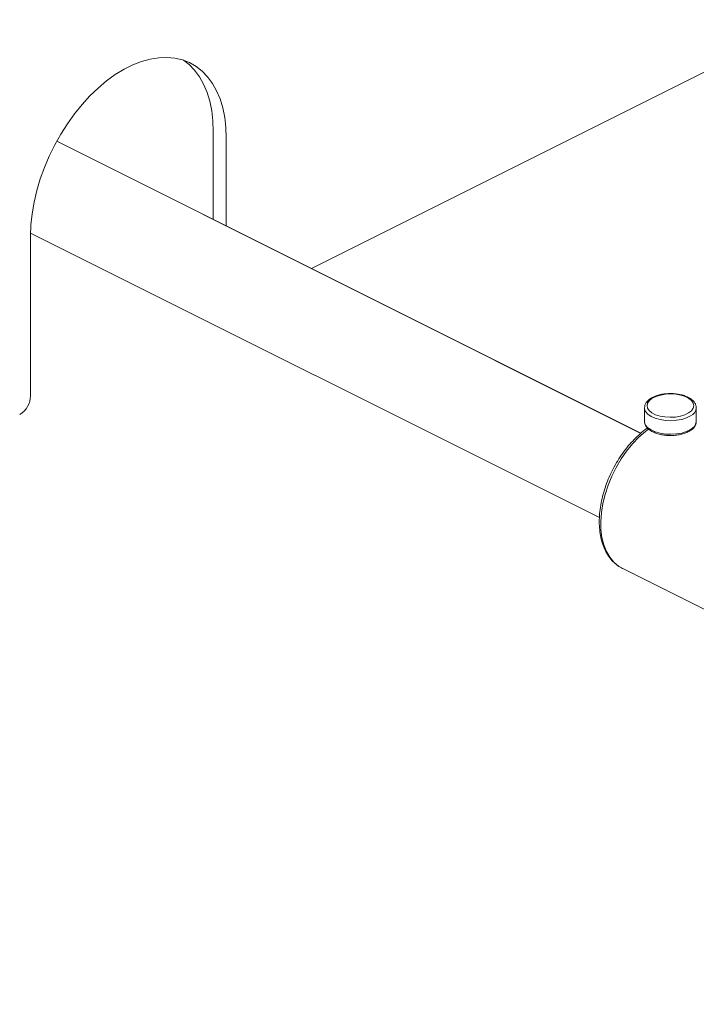
# Model space of a CAD drawing. Units: inches. Extents: x 58 to 528, y -59 to 197.
# Drawn here: x 192 to 197, y 38 to 46 of the extents above; entities that cross this region are included whole.
import ezdxf
from ezdxf import colors
from ezdxf.entities.mleader import LeaderData, LeaderLine
from ezdxf.math import Vec2, Vec3

# ---------------------------------------------------------------- set-up
doc = ezdxf.new("R2010")
doc.units = ezdxf.units.IN
doc.header["$MEASUREMENT"] = 0

# ---------------------------------------------------------------- blocks, each defined once
blk = doc.blocks.new('A$C2DCC07CE')
at = {"color": 7, "linetype": 'Continuous', "lineweight": 15}
for p, q in [((104.2055, 95.0252), (109.8758, 97.8603)), ((103.4206, 96.1223), (103.4206, 95.4177)), ((103.525, 96.0701), (103.525, 95.3655)), ((106.8398, 93.7081), (102.1687, 96.0437)), ((101.9591, 94.0086), (101.9591, 95.2871)), ((101.9599, 95.3095), (106.5091, 93.0349)), ((106.8704, 93.9127), (106.8704, 93.8037)), ((107.2844, 93.8037), (107.2844, 93.9127)), ((107.2843, 93.8003), (107.2844, 93.8037)), ((106.6921, 92.6288), (107.6033, 92.1732))]:
    blk.add_line(p, q, dxfattribs=at)
at = {"color": 7, "linetype": 'Continuous', "lineweight": 15, "flags": 128}
for points in [[(101.9591, 95.2871), (101.9623, 95.3747), (101.9717, 95.4647), (101.9873, 95.5564), (102.009, 95.649), (102.0366, 95.742), (102.0699, 95.8344), (102.1086, 95.9256), (102.1524, 96.0147), (102.201, 96.1012), (102.2539, 96.1843), (102.3107, 96.2633), (102.371, 96.3375), (102.4343, 96.4065), (102.5001, 96.4696), (102.5678, 96.5264), (102.637, 96.5763), (102.7069, 96.619), (102.7772, 96.6542), (102.8472, 96.6814), (102.9163, 96.7006), (102.984, 96.7116), (103.0498, 96.7143), (103.1131, 96.7086), (103.1734, 96.6946), (103.2302, 96.6724), (103.2832, 96.6423), (103.3317, 96.6044), (103.3755, 96.559), (103.4142, 96.5065), (103.4475, 96.4474), (103.4751, 96.3821), (103.4968, 96.3111), (103.5125, 96.235), (103.5219, 96.1545), (103.525, 96.0701)], [(103.4206, 96.1223), (103.4175, 96.2067), (103.4081, 96.2872), (103.3924, 96.3633), (103.3707, 96.4343), (103.3431, 96.4996), (103.3098, 96.5587), (103.2711, 96.6112), (103.2273, 96.6566), (103.1832, 96.6914)], [(107.2226, 93.8708), (107.2452, 93.8885), (107.2595, 93.9082), (107.2646, 93.929), (107.2603, 93.9498), (107.2468, 93.9697), (107.2248, 93.9875), (107.1955, 94.0025), (107.1602, 94.0138), (107.1208, 94.0209), (107.0792, 94.0235), (107.0375, 94.0213), (106.9978, 94.0146), (106.9621, 94.0036), (106.9322, 93.9889), (106.9096, 93.9713), (106.8954, 93.9516), (106.8903, 93.9308), (106.8946, 93.9099), (106.908, 93.8901), (106.93, 93.8722), (106.9593, 93.8573), (106.9946, 93.846), (107.034, 93.8389), (107.0756, 93.8363), (107.1173, 93.8385), (107.157, 93.8452), (107.1927, 93.8562), (107.2226, 93.8708)], [(107.238, 93.8474), (107.2062, 93.8316), (107.1683, 93.8197), (107.1262, 93.8121), (107.0818, 93.8092), (107.0372, 93.8111), (106.9945, 93.8178), (106.9557, 93.8289), (106.9225, 93.844), (106.8966, 93.8622), (106.8791, 93.8829), (106.871, 93.9049), (106.8704, 93.9113)], [(106.8704, 93.8037), (106.871, 93.7958), (106.8791, 93.7738), (106.8966, 93.7532), (106.9225, 93.735), (106.9557, 93.7199), (106.9945, 93.7088), (107.0372, 93.7021), (107.0818, 93.7002), (107.1262, 93.7031), (107.1683, 93.7107), (107.2062, 93.7226), (107.238, 93.7383)], [(106.904, 93.7435), (106.8784, 93.724), (106.8253, 93.6776), (106.7745, 93.6248), (106.7267, 93.5664), (106.6826, 93.5031), (106.6428, 93.4358), (106.6078, 93.3655), (106.5782, 93.2932), (106.5543, 93.2199), (106.5365, 93.1466), (106.5251, 93.0744), (106.5201, 93.0042), (106.5218, 92.9371), (106.53, 92.874), (106.5446, 92.8157), (106.5655, 92.7631), (106.5923, 92.717), (106.6246, 92.678), (106.6621, 92.6465), (106.6921, 92.6288)]]:
    blk.add_lwpolyline(points, dxfattribs=at)
at = {"color": 7, "linetype": 'Continuous', "lineweight": 15}
for centre, radius, start, end in [((101.781, 94.0116), 0.1781, 300.75792, 359.03296), ((107.2058, 93.9195), 0.079, 294.04752, 354.32703), ((107.2051, 93.8112), 0.08, 294.29748, 352.15976)]:
    blk.add_arc(centre, radius, start, end, dxfattribs=at)
for points, knots in [([(107.2842, 93.9114), (107.2837, 93.9189), (107.2827, 93.9342), (107.2711, 93.9557), (107.2532, 93.9753), (107.2282, 93.9926), (107.1968, 94.007), (107.1604, 94.0178), (107.1209, 94.0244), (107.0797, 94.0268), (107.0384, 94.0249), (106.9987, 94.0187), (106.9619, 94.0084), (106.9295, 93.9942), (106.9025, 93.9763), (106.8835, 93.9557), (106.8719, 93.9334), (106.8712, 93.9183), (106.8708, 93.9109)], [0, 0, 0, 0, 0.055425, 0.113021, 0.172769, 0.236043, 0.301254, 0.366467, 0.431304, 0.495889, 0.560411, 0.625042, 0.689962, 0.75542, 0.821653, 0.888493, 0.945464, 1, 1, 1, 1]), ([(106.8716, 93.8081), (106.8711, 93.8051), (106.8693, 93.7944), (106.8752, 93.776), (106.888, 93.7548), (106.9082, 93.7358), (106.935, 93.7192), (106.968, 93.7058), (107.0055, 93.6962), (107.0457, 93.6908), (107.0871, 93.6896), (107.128, 93.6927), (107.167, 93.7002), (107.2032, 93.7115), (107.223, 93.7222), (107.233, 93.7277)], [0, 0, 0, 0, 0.0279579, 0.1020214, 0.1758959, 0.253485, 0.3352573, 0.4186999, 0.5018071, 0.5844577, 0.6668516, 0.749238, 0.8318148, 0.9148494, 1, 1, 1, 1]), ([(107.233, 93.7277), (107.2377, 93.7308), (107.2515, 93.7399), (107.2683, 93.7567), (107.281, 93.778), (107.2831, 93.7925), (107.284, 93.7993)], [0, 0, 0, 0, 0.165724, 0.483451, 0.758419, 1, 1, 1, 1]), ([(106.8945, 93.7502), (106.8926, 93.7491), (106.8731, 93.7366), (106.8371, 93.7066), (106.7872, 93.6603), (106.74, 93.6079), (106.6958, 93.551), (106.6553, 93.4899), (106.6189, 93.4256), (106.587, 93.3588), (106.5601, 93.2903), (106.5384, 93.2209), (106.5223, 93.1515), (106.5119, 93.0828), (106.5074, 93.0158), (106.5091, 92.9511), (106.5169, 92.8896), (106.5308, 92.8321), (106.5508, 92.7794), (106.5766, 92.7323), (106.6078, 92.6914), (106.6441, 92.658), (106.6761, 92.6356), (106.697, 92.6272), (106.703, 92.6247)], [0, 0, 0, 0, 0.0050426, 0.0540316, 0.1030066, 0.1519413, 0.2008316, 0.2496855, 0.2985172, 0.3473444, 0.396184, 0.445051, 0.4939649, 0.5429431, 0.5919998, 0.6411396, 0.6903503, 0.7395735, 0.7886905, 0.8375327, 0.8859042, 0.9336627, 0.9808199, 1, 1, 1, 1])]:
    blk.add_open_spline(points, degree=3, knots=knots, dxfattribs=at)

msp = doc.modelspace()

# ---------------------------------------------------------------- linework, layer by layer
at = {"color": 7, "linetype": 'Continuous', "lineweight": 15}
for p, q in [((196.8963, 42.6678), (192.2253, 45.0033)), ((192.0165, 44.2692), (196.5657, 41.9946)), ((196.9269, 42.8723), (196.9269, 42.7633)), ((197.341, 42.7633), (197.341, 42.8723)), ((197.3409, 42.7599), (197.341, 42.7633)), ((196.7487, 41.5884), (197.6598, 41.1329))]:
    msp.add_line(p, q, dxfattribs=at)
at = {"color": 7, "linetype": 'Continuous', "lineweight": 15, "flags": 128}
for points in [[(197.2792, 42.8305), (197.3018, 42.8481), (197.316, 42.8678), (197.3211, 42.8886), (197.3168, 42.9095), (197.3034, 42.9293), (197.2814, 42.9472), (197.2521, 42.9621), (197.2168, 42.9734), (197.1774, 42.9805), (197.1358, 42.9831), (197.0941, 42.9809), (197.0544, 42.9742), (197.0187, 42.9632), (196.9888, 42.9486), (196.9661, 42.9309), (196.9519, 42.9112), (196.9468, 42.8904), (196.9511, 42.8696), (196.9646, 42.8497), (196.9865, 42.8319), (197.0159, 42.8169), (197.0512, 42.8056), (197.0906, 42.7985), (197.1322, 42.7959), (197.1739, 42.7981), (197.2136, 42.8048), (197.2493, 42.8158), (197.2792, 42.8305)], [(197.2946, 42.807), (197.2628, 42.7913), (197.2249, 42.7793), (197.1828, 42.7717), (197.1384, 42.7688), (197.0938, 42.7708), (197.0511, 42.7775), (197.0122, 42.7886), (196.9791, 42.8036), (196.9532, 42.8219), (196.9357, 42.8425), (196.9275, 42.8645), (196.927, 42.8709)], [(196.9269, 42.7633), (196.9275, 42.7555), (196.9357, 42.7335), (196.9532, 42.7129), (196.9791, 42.6946), (197.0122, 42.6796), (197.0511, 42.6684), (197.0938, 42.6618), (197.1384, 42.6598), (197.1828, 42.6627), (197.2249, 42.6703), (197.2628, 42.6822), (197.2946, 42.698)], [(196.9605, 42.7031), (196.9349, 42.6837), (196.8819, 42.6373), (196.8311, 42.5845), (196.7833, 42.526), (196.7391, 42.4627), (196.6993, 42.3954), (196.6644, 42.3252), (196.6347, 42.2529), (196.6109, 42.1796), (196.5931, 42.1063), (196.5816, 42.034), (196.5767, 41.9639), (196.5784, 41.8967), (196.5866, 41.8336), (196.6012, 41.7753), (196.622, 41.7228), (196.6488, 41.6766), (196.6812, 41.6376), (196.7187, 41.6062), (196.7487, 41.5884)]]:
    msp.add_lwpolyline(points, dxfattribs=at)
at = {"color": 7, "linetype": 'Continuous', "lineweight": 15}
for centre, radius, start, end in [((197.2624, 42.8791), 0.079, 294.04752, 354.32703), ((197.2617, 42.7709), 0.08, 294.29748, 352.15976)]:
    msp.add_arc(centre, radius, start, end, dxfattribs=at)
for points, knots in [([(197.3408, 42.871), (197.3403, 42.8785), (197.3392, 42.8938), (197.3277, 42.9153), (197.3098, 42.9349), (197.2847, 42.9523), (197.2534, 42.9667), (197.217, 42.9774), (197.1774, 42.9841), (197.1362, 42.9865), (197.095, 42.9846), (197.0553, 42.9784), (197.0185, 42.9681), (196.9861, 42.9539), (196.9591, 42.9359), (196.9401, 42.9153), (196.9285, 42.893), (196.9277, 42.8779), (196.9274, 42.8705)], [0, 0, 0, 0, 0.055425, 0.113021, 0.172769, 0.236043, 0.301254, 0.366467, 0.431304, 0.495889, 0.560411, 0.625042, 0.689962, 0.75542, 0.821653, 0.888493, 0.945464, 1, 1, 1, 1]), ([(196.9281, 42.7677), (196.9277, 42.7648), (196.9259, 42.7541), (196.9318, 42.7356), (196.9445, 42.7144), (196.9647, 42.6954), (196.9916, 42.6789), (197.0246, 42.6655), (197.0621, 42.6558), (197.1023, 42.6504), (197.1436, 42.6492), (197.1846, 42.6524), (197.2235, 42.6598), (197.2597, 42.6711), (197.2796, 42.6819), (197.2896, 42.6873)], [0, 0, 0, 0, 0.0279579, 0.1020214, 0.1758959, 0.253485, 0.3352573, 0.4186999, 0.5018071, 0.5844577, 0.6668516, 0.749238, 0.8318148, 0.9148494, 1, 1, 1, 1]), ([(197.2896, 42.6873), (197.2943, 42.6904), (197.3081, 42.6995), (197.3248, 42.7164), (197.3376, 42.7376), (197.3396, 42.7522), (197.3406, 42.759)], [0, 0, 0, 0, 0.165724, 0.483451, 0.758419, 1, 1, 1, 1]), ([(196.951, 42.7099), (196.9492, 42.7087), (196.9297, 42.6962), (196.8937, 42.6662), (196.8438, 42.6199), (196.7966, 42.5675), (196.7524, 42.5106), (196.7119, 42.4496), (196.6755, 42.3853), (196.6436, 42.3184), (196.6167, 42.2499), (196.595, 42.1806), (196.5788, 42.1111), (196.5684, 42.0425), (196.564, 41.9754), (196.5657, 41.9107), (196.5734, 41.8493), (196.5874, 41.7918), (196.6074, 41.739), (196.6332, 41.692), (196.6644, 41.6511), (196.7007, 41.6176), (196.7327, 41.5952), (196.7536, 41.5868), (196.7596, 41.5844)], [0, 0, 0, 0, 0.0050426, 0.0540316, 0.1030066, 0.1519413, 0.2008316, 0.2496855, 0.2985172, 0.3473444, 0.396184, 0.445051, 0.4939649, 0.5429431, 0.5919998, 0.6411396, 0.6903503, 0.7395735, 0.7886905, 0.8375327, 0.8859042, 0.9336627, 0.9808199, 1, 1, 1, 1])]:
    msp.add_open_spline(points, degree=3, knots=knots, dxfattribs=at)

# ---------------------------------------------------------------- block references
msp.add_blockref('A$C2DCC07CE', (90.0566, -51.0404))

# ---------------------------------------------------------------- leaders
at = {"color": 7, "linetype": 'Continuous'}
ml = msp.add_multileader_mtext('Standard', dxfattribs=at)
ml.set_content('', color=7)
ml.set_leader_properties()
ml.build(insert=Vec2(0, 0))
ml.multileader.update_dxf_attribs({"text_right_attachment_type": 6, "dogleg_length": 0.36, "arrow_head_size": 4.32})
ctx = ml.context
ctx.base_point, ctx.char_height, ctx.arrow_head_size, ctx.landing_gap_size, ctx.plane_origin = Vec3(140.7414, -1.3624), 8.64, 4.32, 4.32, Vec3(173.9367, 43.059)
ctx.right_attachment, ctx.text_align_type = 6, 2
notes = []
notes.append((ctx, [(0, (1, 1, 0), (157.0612, -5.6824), (-1, 0), 7.6798, [(0, [(198.1844, 38.652)], 0, [])])]))
ctx.mtext.insert, ctx.mtext.alignment, ctx.mtext.flow_direction = Vec3(145.0614, 2.9576), 3, 5
for ctx, leaders in notes:
    for number, flags, end, landing, length, lines in leaders:
        leader = LeaderData()
        leader.index, (leader.has_last_leader_line, leader.has_dogleg_vector, leader.attachment_direction) = number, flags
        leader.last_leader_point, leader.dogleg_vector, leader.dogleg_length = Vec3(end), Vec3(landing), length
        for number, points, colour, breaks in lines:
            line = LeaderLine()
            line.index, line.vertices, line.color, line.breaks = number, Vec3.list(points), colors.encode_raw_color(colour), breaks
            leader.lines.append(line)
        ctx.leaders.append(leader)

doc.saveas('drawing.dxf')
